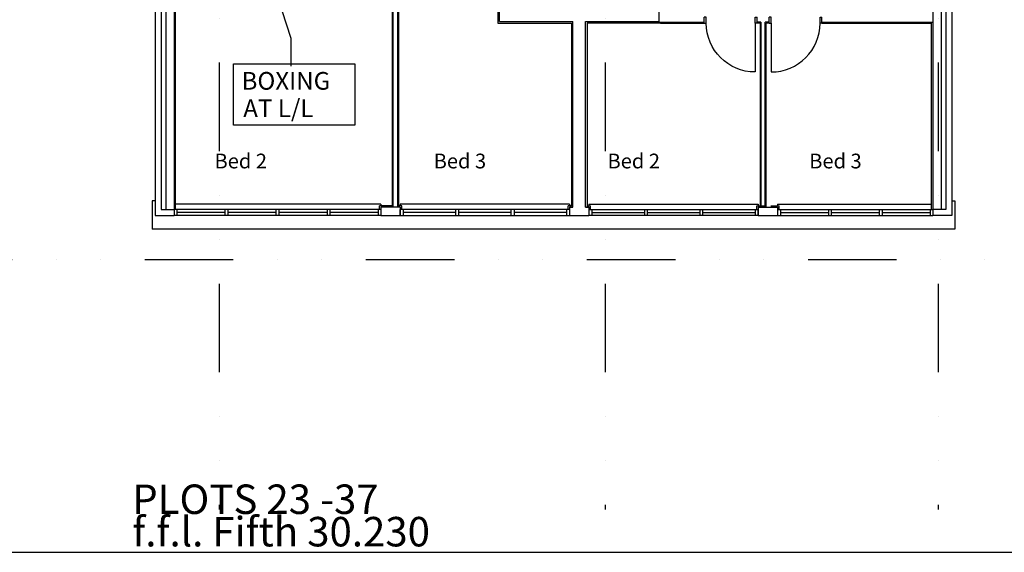
# Model space of a CAD drawing. Extents: x -258323 to -201623, y -23439 to 16241.
# Drawn here: x -232801 to -216098, y -23439 to -14406 of the extents above; entities that cross this region are included whole.
import ezdxf

# ---------------------------------------------------------------- set-up
doc = ezdxf.new("R2010")
doc.units = 0
doc.header["$MEASUREMENT"] = 0
doc.linetypes.add('DIVIDE', pattern=[1.25, 0.5, -0.25, 0, -0.25, 0, -0.25])
for name, color, linetype in [('0TEXT', 1, 'CONTINUOUS'), ('0TITLE', 3, 'CONTINUOUS'), ('24', 7, 'CONTINUOUS'), ('27', 7, 'CONTINUOUS'), ('29', 7, 'CONTINUOUS'), ('30', 7, 'CONTINUOUS'), ('46', 7, 'CONTINUOUS'), ('7', 7, 'CONTINUOUS'), ('GRID', 7, 'DIVIDE')]:
    doc.layers.add(name, color=color, linetype=linetype)
doc.styles.get("Standard").update_dxf_attribs({"font": 'txt', "height": 0.2})

# ---------------------------------------------------------------- blocks, each defined once
blk = doc.blocks.new('30004L')
at = {"layer": '30', "color": 2, "linetype": 'CONTINUOUS'}
for p, q in [((-32, 100), (-32, 931)), ((-895, 100), (-863, 100)), ((-895, 100), (-895, 0)), ((-863, 0), (-895, 0)), ((-863, 100), (-863, 0)), ((-32, 100), (-32, 0)), ((0, 100), (-32, 100)), ((-32, 0), (0, 0)), ((0, 100), (0, 0))]:
    blk.add_line(p, q, dxfattribs=at)
blk.add_arc((-32, 100), 831, 90, 180, dxfattribs=at)

msp = doc.modelspace()

# ---------------------------------------------------------------- linework, layer by layer
at = {"layer": '0TEXT'}
for p, q in [((-228194, -14724), (-229124, -11899)), ((-228194, -15192), (-228194, -14724))]:
    msp.add_line(p, q, dxfattribs=at)
msp.add_lwpolyline([(-227113, -16194), (-229172, -16194), (-229172, -15152), (-227113, -15152)], close=True, dxfattribs=at)
at = {"layer": '0TITLE', "color": 0, "linetype": 'CONTINUOUS'}
msp.add_lwpolyline([(-201623, 16241), (-258323, 16241), (-258323, -23439), (-201623, -23439)], close=True, dxfattribs=at)
at = {"layer": '24', "linetype": 'CONTINUOUS'}
for p, q in [((-224663, -14437), (-224663, -11117)), ((-221953, -14450), (-221953, -11332)), ((-217308, -12571), (-217308, -17727)), ((-217168, -12711), (-217168, -17624)), ((-217088, -12766), (-217088, -17624)), ((-216985, -12766), (-216985, -17727)), ((-230503, -13087), (-230503, -17727)), ((-230400, -13227), (-230400, -17624)), ((-230320, -13227), (-230320, -17624)), ((-230180, -13302), (-230180, -17727)), ((-224663, -14437), (-223416, -14437)), ((-223416, -17587), (-223416, -14437)), ((-223201, -17587), (-223201, -14437)), ((-230400, -17624), (-230323, -17624)), ((-230323, -17624), (-230180, -17624)), ((-226344, -17587), (-226672, -17587)), ((-226672, -17587), (-226672, -17727)), ((-226344, -17587), (-226344, -17727)), ((-223472, -17587), (-223416, -17587)), ((-223416, -17587), (-223472, -17587)), ((-223472, -17587), (-223472, -17727)), ((-223201, -17587), (-223144, -17587)), ((-223144, -17587), (-223201, -17587)), ((-223144, -17587), (-223144, -17727)), ((-220272, -17587), (-219944, -17587)), ((-220272, -17587), (-220272, -17727)), ((-219944, -17587), (-219944, -17727)), ((-217165, -17624), (-217308, -17624)), ((-217088, -17624), (-217165, -17624)), ((-230503, -17727), (-230180, -17727)), ((-226672, -17727), (-226344, -17727)), ((-223472, -17727), (-223144, -17727)), ((-220272, -17727), (-219944, -17727)), ((-216985, -17727), (-217308, -17727))]:
    msp.add_line(p, q, dxfattribs=at)
at = {"layer": '27', "linetype": 'CONTINUOUS'}
for p, q in [((-226477, -17587), (-226477, -13327)), ((-226465, -17587), (-226465, -13315)), ((-226390, -13315), (-226390, -17587)), ((-226377, -13327), (-226377, -17587)), ((-223201, -14437), (-221953, -14437)), ((-221953, -14450), (-221187, -14450)), ((-221928, -14462), (-221187, -14462)), ((-221641, -14450), (-221187, -14450)), ((-221628, -14462), (-221187, -14462)), ((-220227, -14450), (-220292, -14450)), ((-220239, -14462), (-220292, -14462)), ((-220239, -14462), (-220239, -17587)), ((-220227, -14450), (-220227, -17587)), ((-220086, -14450), (-220152, -14450)), ((-220152, -17587), (-220152, -14450)), ((-220086, -14462), (-220139, -14462)), ((-220139, -17587), (-220139, -14462)), ((-219191, -14450), (-217308, -14450)), ((-219191, -14462), (-217333, -14462))]:
    msp.add_line(p, q, dxfattribs=at)
at = {"layer": '29', "linetype": 'CONTINUOUS'}
for p, q in [((-230553, -17477), (-230553, -17960)), ((-230503, -17477), (-230553, -17477)), ((-226672, -17537), (-230155, -17537)), ((-226672, -17537), (-226672, -17562)), ((-223472, -17537), (-226344, -17537)), ((-226344, -17537), (-226344, -17562)), ((-223472, -17537), (-223472, -17562)), ((-223144, -17537), (-220272, -17537)), ((-223144, -17537), (-223144, -17562)), ((-220272, -17537), (-220272, -17562)), ((-219944, -17537), (-217333, -17537)), ((-219944, -17537), (-219944, -17562)), ((-216985, -17477), (-216935, -17477)), ((-216935, -17477), (-216935, -17960)), ((-226672, -17627), (-230180, -17627)), ((-230180, -17627), (-230180, -17727)), ((-230133, -17627), (-230133, -17727)), ((-229318, -17677), (-230133, -17677)), ((-229318, -17627), (-229318, -17727)), ((-229268, -17627), (-229268, -17727)), ((-228453, -17677), (-229268, -17677)), ((-228453, -17627), (-228453, -17727)), ((-228403, -17627), (-228403, -17727)), ((-227587, -17677), (-228403, -17677)), ((-227587, -17627), (-227587, -17727)), ((-227537, -17627), (-227537, -17727)), ((-226722, -17677), (-227537, -17677)), ((-226722, -17627), (-226722, -17727)), ((-226672, -17627), (-226672, -17727)), ((-226344, -17727), (-226344, -17627)), ((-223472, -17627), (-226344, -17627)), ((-226294, -17627), (-226294, -17727)), ((-225404, -17677), (-226294, -17677)), ((-225404, -17727), (-225404, -17627)), ((-225354, -17627), (-225354, -17727)), ((-224464, -17677), (-225354, -17677)), ((-224464, -17727), (-224464, -17627)), ((-224414, -17627), (-224414, -17727)), ((-223522, -17677), (-224414, -17677)), ((-223522, -17627), (-223522, -17727)), ((-223144, -17627), (-220272, -17627)), ((-223094, -17627), (-223094, -17727)), ((-223094, -17677), (-222202, -17677)), ((-222202, -17627), (-222202, -17727)), ((-222152, -17727), (-222152, -17627)), ((-222152, -17677), (-221262, -17677)), ((-221262, -17627), (-221262, -17727)), ((-221212, -17727), (-221212, -17627)), ((-221212, -17677), (-220322, -17677)), ((-220322, -17627), (-220322, -17727)), ((-220272, -17727), (-220272, -17627)), ((-219944, -17627), (-217308, -17627)), ((-219944, -17627), (-219944, -17727)), ((-219894, -17627), (-219894, -17727)), ((-219894, -17677), (-219082, -17677)), ((-219082, -17627), (-219082, -17727)), ((-219032, -17627), (-219032, -17727)), ((-219032, -17677), (-218220, -17677)), ((-218220, -17627), (-218220, -17727)), ((-218170, -17627), (-218170, -17727)), ((-218170, -17677), (-217358, -17677)), ((-217355, -17627), (-217355, -17727)), ((-217308, -17627), (-217308, -17727)), ((-226672, -17727), (-230180, -17727)), ((-226344, -17727), (-223472, -17727)), ((-220272, -17727), (-223144, -17727)), ((-219944, -17727), (-217308, -17727)), ((-216935, -17960), (-230553, -17960))]:
    msp.add_line(p, q, dxfattribs=at)
at = {"layer": '46', "linetype": 'CONTINUOUS'}
for p, q in [((-224688, -11864), (-224688, -14462)), ((-230155, -17627), (-230155, -13327)), ((-224688, -14462), (-223441, -14462)), ((-223441, -14462), (-223441, -17562)), ((-223176, -14462), (-223176, -17562)), ((-221928, -14462), (-223176, -14462)), ((-217333, -17627), (-217333, -14462)), ((-226697, -17627), (-226697, -17562)), ((-226477, -17562), (-226697, -17562)), ((-226319, -17562), (-226377, -17562)), ((-226319, -17627), (-226319, -17562)), ((-223441, -17562), (-223497, -17562)), ((-223497, -17627), (-223497, -17562)), ((-223176, -17562), (-223119, -17562)), ((-223119, -17627), (-223119, -17562)), ((-220297, -17627), (-220297, -17562)), ((-220297, -17562), (-220158, -17562)), ((-220058, -17562), (-219919, -17562)), ((-219919, -17627), (-219919, -17562))]:
    msp.add_line(p, q, dxfattribs=at)
at = {"layer": 'GRID', "ltscale": 3000}
for p, q in [((-229416, 14867), (-229416, -22715)), ((-222871, 14867), (-222871, -22715)), ((-217218, 14867), (-217218, -22715)), ((-256929, -18472), (-205238, -18472))]:
    msp.add_line(p, q, dxfattribs=at)

# ---------------------------------------------------------------- block references
at = {"layer": '30', "linetype": 'CONTINUOUS', "yscale": -1}
msp.add_blockref('30004L', (-220292, -14362), dxfattribs=at)
msp.add_blockref('30004L', (-220292, -14362), dxfattribs=at)
at = {"layer": '30', "linetype": 'CONTINUOUS', "rotation": 180}
msp.add_blockref('30004L', (-220086, -14362), dxfattribs=at)

# ---------------------------------------------------------------- texts
at = {"layer": '0TEXT'}
for s, p in [('BOXING', (-229037, -15593)), ('AT L/L', (-229008, -16059))]:
    msp.add_text(s, height=300, dxfattribs=at).set_placement(p)
at = {"layer": '7', "linetype": 'CONTINUOUS'}
for s, height, p in [('Bed 2', 250, (-229496, -16928)), ('Bed 3', 250, (-225778, -16928)), ('Bed 2', 250, (-222829, -16928)), ('Bed 3', 250, (-219407, -16928)), ('PLOTS 23 -37', 500, (-230892, -22789)), ('f.f.l. Fifth 30.230', 500, (-230892, -23339))]:
    msp.add_text(s, height=height, dxfattribs=at).set_placement(p)

doc.saveas('drawing.dxf')
